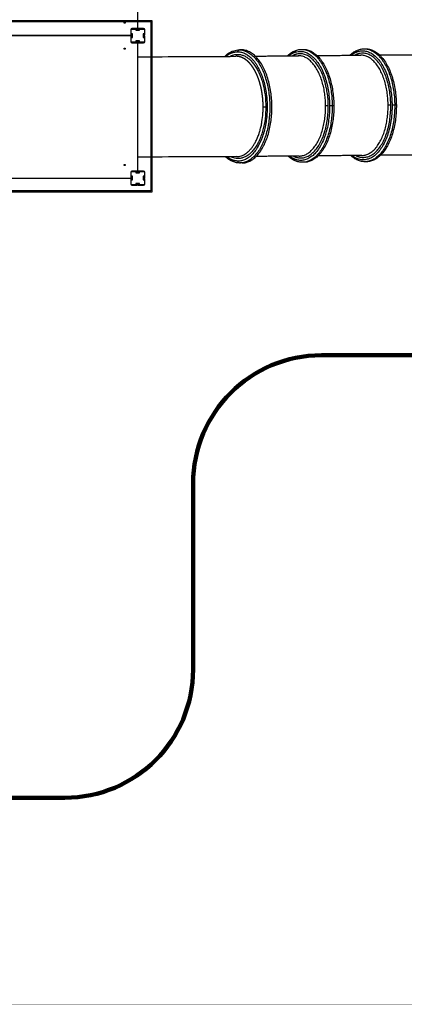
# Model space of a CAD drawing. Units: millimetres. Extents: x -11556 to 11149, y -7093 to 8030.
# Drawn here: x -644 to 2352, y -7093 to 581 of the extents above; entities that cross this region are included whole.
import ezdxf

# ---------------------------------------------------------------- set-up
doc = ezdxf.new("R2010")
doc.units = ezdxf.units.MM
doc.layers.add('DEFAULT', color=7, linetype='Continuous')

msp = doc.modelspace()

# ---------------------------------------------------------------- linework, layer by layer
at = {"layer": 'DEFAULT', "color": 0}
for p, q in [((275.5, 511.7), (275.5, 1511.7)), ((-955.6, 574.7), (385.5, 574.7)), ((-947.6, 566.7), (377.5, 566.7)), ((377.5, 566.7), (377.5, -754)), ((385.5, 574.7), (385.5, -762)), ((220.5, 501.7), (220.5, 459.9)), ((220.5, 501.7), (220.5, 459.9)), ((224, 470.7), (224, 501.7)), ((224, 470.7), (224, 501.7)), ((234, 470.7), (224, 470.7)), ((234, 470.7), (224, 470.7)), ((225, 467.2), (230.5, 467.2)), ((225, 459.9), (225, 467.2)), ((225, 467.2), (230.5, 467.2)), ((225, 459.9), (225, 467.2)), ((272.3, 511.7), (230.5, 511.7)), ((272.3, 511.7), (230.5, 511.7)), ((230.5, 508.2), (261.5, 508.2)), ((230.5, 508.2), (261.5, 508.2)), ((230.5, 467.2), (230.5, 446.2)), ((230.5, 467.2), (230.5, 446.2)), ((234, 442.7), (234, 470.7)), ((234, 442.7), (234, 470.7)), ((261.5, 508.2), (261.5, 498.2)), ((261.5, 508.2), (261.5, 498.2)), ((261.5, 498.2), (289.5, 498.2)), ((261.5, 498.2), (289.5, 498.2)), ((265, 507.2), (272.3, 507.2)), ((265, 501.7), (265, 507.2)), ((265, 507.2), (272.3, 507.2)), ((265, 501.7), (265, 507.2)), ((286, 501.7), (265, 501.7)), ((286, 501.7), (265, 501.7)), ((275.5, 511.7), (272.3, 511.7)), ((272.8, 507.7), (272.8, 511.2)), ((272.8, 507.7), (272.8, 511.2)), ((278.2, 511.2), (278.2, 507.7)), ((278.2, 511.2), (278.2, 507.7)), ((320.5, 511.7), (278.7, 511.7)), ((320.5, 511.7), (278.7, 511.7)), ((278.7, 507.2), (286, 507.2)), ((278.7, 507.2), (286, 507.2)), ((286, 507.2), (286, 501.7)), ((286, 507.2), (286, 501.7)), ((289.5, 508.2), (320.5, 508.2)), ((289.5, 498.2), (289.5, 508.2)), ((289.5, 508.2), (320.5, 508.2)), ((289.5, 498.2), (289.5, 508.2)), ((317, 470.7), (317, 442.7)), ((327, 470.7), (317, 470.7)), ((317, 470.7), (317, 442.7)), ((327, 470.7), (317, 470.7)), ((320.5, 467.2), (326, 467.2)), ((320.5, 446.2), (320.5, 467.2)), ((320.5, 467.2), (326, 467.2)), ((320.5, 446.2), (320.5, 467.2)), ((326, 467.2), (326, 459.9)), ((326, 467.2), (326, 459.9)), ((327, 501.7), (327, 470.7)), ((327, 501.7), (327, 470.7)), ((330.5, 459.9), (330.5, 501.7)), ((330.5, 459.9), (330.5, 501.7)), ((220.5, 456.7), (-779.5, 456.7)), ((-779.5, 456.7), (220.5, 456.7)), ((220.5, 459.9), (220.5, 456.7)), ((220.5, 456.7), (220.5, 453.5)), ((220.5, 453.5), (220.5, 411.7)), ((220.5, 453.5), (220.5, 411.7)), ((221, 459.4), (224.5, 459.4)), ((221, 459.4), (224.5, 459.4)), ((224.5, 454), (221, 454)), ((224.5, 454), (221, 454)), ((224, 442.7), (234, 442.7)), ((224, 411.7), (224, 442.7)), ((224, 442.7), (234, 442.7)), ((224, 411.7), (224, 442.7)), ((225, 446.2), (225, 453.5)), ((225, 446.2), (225, 453.5)), ((230.5, 446.2), (225, 446.2)), ((230.5, 446.2), (225, 446.2)), ((261.5, 405.2), (230.5, 405.2)), ((261.5, 405.2), (230.5, 405.2)), ((230.5, 401.7), (272.3, 401.7)), ((230.5, 401.7), (272.3, 401.7)), ((261.5, 415.2), (261.5, 405.2)), ((289.5, 415.2), (261.5, 415.2)), ((261.5, 415.2), (261.5, 405.2)), ((289.5, 415.2), (261.5, 415.2)), ((265, 411.7), (286, 411.7)), ((265, 406.2), (265, 411.7)), ((265, 411.7), (286, 411.7)), ((265, 406.2), (265, 411.7)), ((272.3, 406.2), (265, 406.2)), ((272.3, 406.2), (265, 406.2)), ((272.3, 401.7), (275.5, 401.7)), ((272.8, 402.2), (272.8, 405.7)), ((272.8, 402.2), (272.8, 405.7)), ((275.5, -598.3), (275.5, 401.7)), ((278.2, 405.7), (278.2, 402.2)), ((278.2, 405.7), (278.2, 402.2)), ((286, 406.2), (278.7, 406.2)), ((286, 406.2), (278.7, 406.2)), ((278.7, 401.7), (320.5, 401.7)), ((278.7, 401.7), (320.5, 401.7)), ((286, 411.7), (286, 406.2)), ((286, 411.7), (286, 406.2)), ((289.5, 405.2), (289.5, 415.2)), ((289.5, 405.2), (289.5, 415.2)), ((320.5, 405.2), (289.5, 405.2)), ((320.5, 405.2), (289.5, 405.2)), ((317, 442.7), (327, 442.7)), ((317, 442.7), (327, 442.7)), ((326, 446.2), (320.5, 446.2)), ((326, 446.2), (320.5, 446.2)), ((326, 453.5), (326, 446.2)), ((326, 453.5), (326, 446.2)), ((326.5, 459.4), (330, 459.4)), ((326.5, 459.4), (330, 459.4)), ((330, 454), (326.5, 454)), ((330, 454), (326.5, 454)), ((327, 442.7), (327, 411.7)), ((327, 442.7), (327, 411.7)), ((330.5, 411.7), (330.5, 453.5)), ((330.5, 411.7), (330.5, 453.5)), ((220.5, -608.3), (220.5, -650.1)), ((224, -639.3), (224, -608.3)), ((272.3, -598.3), (230.5, -598.3)), ((230.5, -601.8), (261.5, -601.8)), ((261.5, -601.8), (261.5, -611.8)), ((261.5, -611.8), (289.5, -611.8)), ((265, -602.8), (272.3, -602.8)), ((265, -608.3), (265, -602.8)), ((286, -608.3), (265, -608.3)), ((275.5, -598.3), (272.3, -598.3)), ((272.8, -602.3), (272.8, -598.8)), ((278.2, -598.8), (278.2, -602.3)), ((320.5, -598.3), (278.7, -598.3)), ((278.7, -602.8), (286, -602.8)), ((286, -602.8), (286, -608.3)), ((289.5, -601.8), (320.5, -601.8)), ((289.5, -611.8), (289.5, -601.8)), ((327, -608.3), (327, -639.3)), ((330.5, -650.1), (330.5, -608.3)), ((-779.5, -653.3), (220.5, -653.3)), ((220.5, -650.1), (220.5, -653.3)), ((220.5, -656.5), (220.5, -698.3)), ((221, -650.6), (224.5, -650.6)), ((224.5, -656), (221, -656)), ((234, -639.3), (224, -639.3)), ((224, -667.3), (234, -667.3)), ((224, -698.3), (224, -667.3)), ((225, -642.8), (230.5, -642.8)), ((225, -650.1), (225, -642.8)), ((225, -663.8), (225, -656.5)), ((230.5, -663.8), (225, -663.8)), ((230.5, -642.8), (230.5, -663.8)), ((234, -667.3), (234, -639.3)), ((317, -639.3), (317, -667.3)), ((327, -639.3), (317, -639.3)), ((317, -667.3), (327, -667.3)), ((320.5, -642.8), (326, -642.8)), ((320.5, -663.8), (320.5, -642.8)), ((326, -663.8), (320.5, -663.8)), ((326, -642.8), (326, -650.1)), ((326, -656.5), (326, -663.8)), ((326.5, -650.6), (330, -650.6)), ((330, -656), (326.5, -656)), ((327, -667.3), (327, -698.3)), ((330.5, -698.3), (330.5, -656.5)), ((385.5, -762), (-955.6, -762)), ((377.5, -754), (-947.6, -754)), ((261.5, -704.8), (230.5, -704.8)), ((230.5, -708.3), (272.3, -708.3)), ((261.5, -694.8), (261.5, -704.8)), ((289.5, -694.8), (261.5, -694.8)), ((265, -698.3), (286, -698.3)), ((265, -703.8), (265, -698.3)), ((272.3, -703.8), (265, -703.8)), ((272.8, -707.8), (272.8, -704.3)), ((278.2, -704.3), (278.2, -707.8)), ((286, -703.8), (278.7, -703.8)), ((278.7, -708.3), (320.5, -708.3)), ((286, -698.3), (286, -703.8)), ((289.5, -704.8), (289.5, -694.8)), ((320.5, -704.8), (289.5, -704.8))]:
    msp.add_line(p, q, dxfattribs=at)
at = {"layer": 'DEFAULT', "color": 60, "lineweight": 211, "true_color": 0xaff425}
for p, q in [((1706.8, -2034.2), (5291.4, -2034.2)), ((706.8, -4483.3), (706.8, -3034.2)), ((-3554.5, -5483.3), (-293.2, -5483.3))]:
    msp.add_line(p, q, dxfattribs=at)
at = {"layer": 'DEFAULT', "color": 0}
for centre in [(174.2, 558.1), (174.2, 355.4), (174.2, -551.9)]:
    msp.add_circle(centre, 4.5, dxfattribs=at)
for centre, radius, start, end in [((230.5, 501.7), 10, 90, 180), ((230.5, 501.7), 10, 90, 180), ((272.3, 511.2), 0.5, 0, 90), ((272.3, 511.2), 0.5, 0, 90), ((272.3, 507.7), 0.5, 270, 0), ((272.3, 507.7), 0.5, 270, 0), ((278.7, 511.2), 0.5, 90, 180), ((278.7, 511.2), 0.5, 90, 180), ((278.7, 507.7), 0.5, 180, 270), ((278.7, 507.7), 0.5, 180, 270), ((320.5, 501.7), 10, 0, 90), ((320.5, 501.7), 10, 0, 90), ((221, 459.9), 0.5, 180, 270), ((221, 459.9), 0.5, 180, 270), ((221, 453.5), 0.5, 90, 180), ((221, 453.5), 0.5, 90, 180), ((230.5, 411.7), 10, 180, 270), ((230.5, 411.7), 10, 180, 270), ((224.5, 459.9), 0.5, 270, 0), ((224.5, 459.9), 0.5, 270, 360), ((224.5, 453.5), 0.5, 0, 90), ((224.5, 453.5), 0.5, 0, 90), ((272.3, 405.7), 0.5, 360, 90), ((272.3, 405.7), 0.5, 360, 90), ((272.3, 402.2), 0.5, 270, 0), ((272.3, 402.2), 0.5, 270, 0), ((278.7, 405.7), 0.5, 90, 180), ((278.7, 405.7), 0.5, 90, 180), ((278.7, 402.2), 0.5, 180, 270), ((278.7, 402.2), 0.5, 180, 270), ((320.5, 411.7), 10, 270, 0), ((320.5, 411.7), 10, 270, 0), ((326.5, 459.9), 0.5, 180, 270), ((326.5, 459.9), 0.5, 180, 270), ((326.5, 453.5), 0.5, 90, 180), ((326.5, 453.5), 0.5, 90, 180), ((330, 459.9), 0.5, 270, 0), ((330, 459.9), 0.5, 270, 360), ((330, 453.5), 0.5, 0, 90), ((330, 453.5), 0.5, 360, 90), ((230.5, -608.3), 10, 90, 180), ((272.3, -598.8), 0.5, 0, 90), ((272.3, -602.3), 0.5, 270, 0), ((278.7, -598.8), 0.5, 90, 180), ((278.7, -602.3), 0.5, 180, 270), ((320.5, -608.3), 10, 0, 90), ((221, -650.1), 0.5, 180, 270), ((221, -656.5), 0.5, 90, 180), ((224.5, -650.1), 0.5, 270, 360), ((224.5, -656.5), 0.5, 0, 90), ((326.5, -650.1), 0.5, 180, 270), ((326.5, -656.5), 0.5, 90, 180), ((330, -650.1), 0.5, 270, 360), ((330, -656.5), 0.5, 360, 90), ((230.5, -698.3), 10, 180, 270), ((272.3, -704.3), 0.5, 360, 90), ((272.3, -707.8), 0.5, 270, 0), ((278.7, -704.3), 0.5, 90, 180), ((278.7, -707.8), 0.5, 180, 270), ((320.5, -698.3), 10, 270, 0)]:
    msp.add_arc(centre, radius, start, end, dxfattribs=at)
at = {"layer": 'DEFAULT', "color": 0, "extrusion": (0, 0, -1)}
for centre, start, end in [((-230.5, 501.7), 0, 90), ((-230.5, 501.7), 0, 90), ((-320.5, 501.7), 90, 180), ((-320.5, 501.7), 90, 180), ((-230.5, 411.7), 270, 0), ((-230.5, 411.7), 270, 0), ((-320.5, 411.7), 180, 270), ((-320.5, 411.7), 180, 270), ((-230.5, -608.3), 0, 90), ((-320.5, -608.3), 90, 180), ((-230.5, -698.3), 270, 0), ((-320.5, -698.3), 180, 270)]:
    msp.add_arc(centre, 6.5, start, end, dxfattribs=at)
at = {"layer": 'DEFAULT', "color": 60, "lineweight": 211, "true_color": 0xaff425}
for centre, start, end in [((1706.8, -3034.2), 90, 180), ((-293.2, -4483.3), 270, 0)]:
    msp.add_arc(centre, 1000, start, end, dxfattribs=at)
at = {"layer": 'DEFAULT', "color": 0}
for points, knots in [([(952.3, 295.2), (959.9, 302.5), (967.7, 309.1), (990.8, 325.8), (1006.6, 334), (1036.7, 343.7), (1050.7, 346), (1064.8, 346.1)], [1165.065422, 1165.065422, 1165.065422, 1165.065422, 1211.703403, 1211.703403, 1298.598016, 1298.598016, 1371.993835, 1371.993835, 1371.993835, 1371.993835]), ([(994.2, 295.5), (1002.2, 299.8), (1018.4, 306.6), (1044, 311.5), (1069.5, 310.8), (1094.8, 304.5), (1119.7, 292.7), (1143.6, 275.5), (1166.2, 253.3), (1187, 226.8), (1206.1, 196.1), (1223.1, 161.5), (1238, 123.6), (1254.9, 68.2), (1269.2, -6.6), (1273, -68.3), (1273, -99.9)], [0, 0, 0, 0, 27.266337, 52.623787, 77.713446, 103.353393, 130.283131, 160.190662, 191.344929, 224.973029, 261.113734, 299.712692, 340.458612, 383.292184, 473.425759, 568.288905, 568.288905, 568.288905, 568.288905]), ([(1440.3, 299.5), (1444.4, 303.4), (1452.8, 310.9), (1470.4, 324.2), (1493.4, 337.3), (1522.4, 347.1), (1542, 349.4), (1551.7, 349.5)], [0, 0, 0, 0, 16.781285, 33.908154, 66.065492, 96.014301, 125.072251, 125.072251, 125.072251, 125.072251]), ([(1927.2, 303.9), (1931.3, 307.8), (1939.7, 315.3), (1957.3, 328.6), (1980.3, 341.8), (2009.3, 351.5), (2028.9, 353.8), (2038.6, 353.9)], [0, 0, 0, 0, 16.781285, 33.908154, 66.065492, 96.014301, 125.072251, 125.072251, 125.072251, 125.072251]), ([(275.5, 292.7), (402.7, 292.7), (529.1, 293), (788.4, 294), (919, 294.8), (1039.9, 295.9)], [27.340885, 27.340885, 27.340885, 27.340885, 409.674074, 409.674074, 835.46905, 835.46905, 835.46905, 835.46905]), ([(1273, -99.9), (1273, -130.3), (1269.4, -190.4), (1255.9, -263), (1239.5, -317.4), (1225.1, -354.6), (1208.3, -388.8), (1189.5, -419.2), (1169.1, -445.1), (1147.2, -466.4), (1124.1, -483), (1099.6, -494.6), (1074.7, -500.8), (1049.6, -501.5), (1024.7, -496.9), (1008.8, -490.4), (1001.1, -486.5)], [0, 0, 0, 0, 91.269858, 180.110287, 221.126731, 261.492483, 299.701398, 335.428564, 368.635101, 398.2945, 426.898395, 453.673525, 479.222555, 503.371383, 528.773087, 554.665485, 554.665485, 554.665485, 554.665485]), ([(1046.1, -486.1), (1052.3, -486.1), (1065.1, -485), (1083.8, -480.1), (1102, -472.2), (1120, -461.2), (1137.6, -446.9), (1154.7, -429.1), (1169.7, -410), (1183.9, -388.4), (1197, -364.5), (1209.7, -336.7), (1220.1, -308.8), (1229.3, -279.3), (1237, -248.3), (1245.5, -204.3), (1249.3, -171.1), (1250.8, -149.4)], [0, 0, 0, 0, 18.883613, 38.11998, 58.051645, 78.13412, 101.261802, 125.869633, 152.053432, 174.166548, 203.244902, 233.843218, 265.851747, 292.387489, 326.581244, 361.729958, 426.742811, 426.742811, 426.742811, 426.742811]), ([(1046.9, -486.1), (924.6, -487.1), (792.7, -488), (531.1, -489), (403.7, -489.3), (275.5, -489.3)], [5.164126, 5.164126, 5.164126, 5.164126, 434.608152, 434.608152, 819.943868, 819.943868, 819.943868, 819.943868]), ([(1066.3, -535.8), (1061.5, -535.6), (1051.9, -534.7), (1033, -531), (1010.1, -522.8), (983.6, -507.5), (967.3, -494.3), (959.2, -486.8)], [3.799499, 3.799499, 3.799499, 3.799499, 18.321436, 32.485636, 61.553263, 90.831351, 124.097132, 124.097132, 124.097132, 124.097132]), ([(1559.7, -530.4), (1554.8, -530.5), (1545.1, -530.1), (1525.6, -527.1), (1501.1, -519.3), (1472.9, -503.8), (1455.7, -490.1), (1447.4, -482.5)], [0, 0, 0, 0, 14.687212, 29.135905, 59.085397, 91.459616, 125.130555, 125.130555, 125.130555, 125.130555]), ([(2046.6, -526), (2041.7, -526.1), (2032, -525.6), (2012.5, -522.7), (1988, -514.9), (1959.8, -499.4), (1942.6, -485.7), (1934.3, -478.1)], [0, 0, 0, 0, 14.687212, 29.135905, 59.085397, 91.459616, 125.130555, 125.130555, 125.130555, 125.130555])]:
    msp.add_open_spline(points, degree=3, knots=knots, dxfattribs=at)
for points, weights, degree in [([(962.4, 295.3), (1007.1, 332.1), (1056.1, 331)], [0.881929204685, 0.918016882299, 1], 2), ([(1056.1, 331), (1056.1, 346), (1068.8, 346.1)], [1, 0.707106781187, 1], 2), ([(1064.8, 346.1), (1066.8, 346.1), (1068.8, 346.1)], [1, 0.999874408561, 1], 2), ([(1085.7, 346.2), (1083.7, 346.3), (1081.7, 346.3)], [1, 0.999874408561, 1], 2), ([(1551.8, 349.5), (1552.3, 349.5), (1552.9, 349.5)], [0.998006704897, 0.99899993781, 1], 2), ([(1552.9, 349.5), (1787.9, 349.5), (1790.8, -90.5)], [1, 0.707106781187, 1], 2), ([(1564.4, 349.6), (1565, 349.6), (1565.6, 349.6)], [0.99800670418, 0.998999937449, 1], 2), ([(1565.6, 349.6), (1800.6, 349.6), (1803.5, -90.4)], [1, 0.707106781187, 1], 2), ([(2038.7, 353.9), (2039.2, 353.9), (2039.8, 353.9)], [0.998006704897, 0.99899993781, 1], 2), ([(2039.8, 353.9), (2274.8, 353.9), (2277.7, -86.1)], [1, 0.707106781187, 1], 2), ([(2051.3, 354), (2051.9, 354), (2052.5, 354)], [0.99800670418, 0.998999937449, 1], 2), ([(2052.5, 354), (2287.5, 354), (2290.4, -85.9)], [1, 0.707106781187, 1], 2), ([(1042.6, 295.9), (1041.7, 295.9), (1040.8, 295.9), (1039.9, 295.9)], [1.17706713125, 1.17700854789, 1.17700854789, 1.17706713125], 3), ([(1060.6, 294.1), (1054.6, 295.2), (1048.6, 295.8), (1042.6, 295.9)], [1.17706713125, 1.1745735394, 1.1745735394, 1.17706713125], 3), ([(1078.4, 289.5), (1072.6, 291.5), (1066.6, 293.1), (1060.6, 294.1)], [1.17706713125, 1.17476921895, 1.17476921895, 1.17706713125], 3), ([(1096, 282.1), (1090.3, 285), (1084.4, 287.5), (1078.4, 289.5)], [1.17706713125, 1.17507391497, 1.17507391497, 1.17706713125], 3), ([(1113.2, 271.9), (1107.7, 275.6), (1101.9, 279.1), (1096, 282.1)], [1.17706713125, 1.17541391269, 1.17541391269, 1.17706713125], 3), ([(1129.9, 258.9), (1124.5, 263.5), (1119, 267.9), (1113.2, 271.9)], [1.17706713125, 1.17573330002, 1.17573330002, 1.17706713125], 3), ([(1145.9, 243.3), (1140.8, 248.8), (1135.5, 254), (1129.9, 258.9)], [1.17706713125, 1.17600418409, 1.17600418409, 1.17706713125], 3), ([(1161.2, 225.3), (1156.4, 231.5), (1151.3, 237.5), (1145.9, 243.3)], [1.17706713125, 1.17622091367, 1.17622091367, 1.17706713125], 3), ([(1175.6, 204.8), (1171.1, 211.8), (1166.3, 218.6), (1161.2, 225.3)], [1.17706713125, 1.17638870448, 1.17638870448, 1.17706713125], 3), ([(1189, 182.1), (1184.8, 189.9), (1180.3, 197.4), (1175.6, 204.8)], [1.17706713125, 1.17651555391, 1.17651555391, 1.17706713125], 3), ([(1201.4, 157.4), (1197.5, 165.8), (1193.4, 174), (1189, 182.1)], [1.17706713125, 1.17661059431, 1.17661059431, 1.17706713125], 3), ([(1212.6, 130.8), (1209.1, 139.8), (1205.4, 148.6), (1201.4, 157.4)], [1.17706713125, 1.17668333881, 1.17668333881, 1.17706713125], 3), ([(1222.5, 102.6), (1219.4, 112.1), (1216.1, 121.5), (1212.6, 130.8)], [1.17706713125, 1.17673838684, 1.17673838684, 1.17706713125], 3), ([(1231.1, 72.7), (1228.5, 82.8), (1225.6, 92.7), (1222.5, 102.6)], [1.17706713125, 1.17677498202, 1.17677498202, 1.17706713125], 3), ([(1238.4, 41.5), (1236.2, 52), (1233.8, 62.4), (1231.1, 72.7)], [1.17706713125, 1.17680259019, 1.17680259019, 1.17706713125], 3), ([(1244.1, 10.1), (1242.4, 20.6), (1240.5, 31.1), (1238.4, 41.5)], [1.17706713125, 1.17683776879, 1.17683776879, 1.17706713125], 3), ([(1248.1, -20.3), (1247, -10.1), (1245.6, 0), (1244.1, 10.1)], [1.17706713125, 1.17687443143, 1.17687443143, 1.17706713125], 3), ([(1250.7, -49.3), (1250, -39.6), (1249.2, -30), (1248.1, -20.3)], [1.17706713125, 1.1769036433, 1.1769036433, 1.17706713125], 3), ([(1250.8, -50.1), (1250.7, -49.9), (1250.7, -49.6), (1250.7, -49.3)], [1, 1.05584559125, 1.11480991255, 1.17706713125], 3), ([(1252.1, -76.8), (1251.7, -63.4), (1250.8, -50.1)], [1, 0.999831823046, 1], 2), ([(1250.8, -149.4), (1251.4, -140.4), (1251.8, -131.5), (1252.1, -122.6)], [1.17706713016, 1.17693171027, 1.17693171027, 1.17706713016], 3), ([(1250.8, -149.4), (1250.8, -149.4), (1250.8, -149.4), (1250.8, -149.4)], [1, 1.05584559092, 1.11480991187, 1.17706713016], 3), ([(1252.5, -99.8), (1252.5, -88.3), (1252.1, -76.8)], [1, 0.999875682346, 1], 2), ([(1252.1, -122.6), (1252.3, -115), (1252.5, -107.4), (1252.5, -99.8)], [1.17706713016, 1.17697175616, 1.17697175616, 1.17706713016], 3), ([(1273, -99.9), (1268.3, -99.8), (1259.8, -99.8), (1252.5, -99.8)], [1, 0.807330959311, 0.80826208624, 1], 3), ([(1533.9, -481.7), (1741.8, -479.8), (1739.3, -90.7)], [0.998006704179, 0.708106843738, 1], 2), ([(1790.8, -90.5), (1793.6, -528.3), (1559.7, -530.4)], [1, 0.708106843737, 0.99800670418], 2), ([(1803.5, -90.4), (1806.3, -528.2), (1572.4, -530.3)], [1, 0.708106843737, 0.99800670418], 2), ([(1759.9, -90.6), (1749.6, -90.6), (1739.3, -90.7)], [1, 0.999993561311, 1], 2), ([(1790.8, -90.5), (1780.4, -90.6), (1770.1, -90.6)], [1, 0.999993561311, 1], 2), ([(2020.8, -477.3), (2228.7, -475.4), (2226.2, -86.3)], [0.998006704179, 0.708106843738, 1], 2), ([(2277.7, -86.1), (2280.5, -523.9), (2046.6, -526)], [1, 0.708106843737, 0.99800670418], 2), ([(2290.4, -85.9), (2293.2, -523.8), (2059.3, -525.9)], [1, 0.708106843737, 0.99800670418], 2), ([(2246.9, -86.2), (2236.5, -86.2), (2226.2, -86.3)], [1, 0.999993561311, 1], 2), ([(2277.7, -86.1), (2267.3, -86.2), (2257, -86.2)], [1, 0.999993561311, 1], 2), ([(1056.1, -520.9), (1011, -519.9), (969.3, -486.7)], [1, 0.924067114204, 0.887505595001], 2), ([(1068.5, -535.8), (1056.1, -535.5), (1056.1, -520.9)], [0.989170314402, 0.712625612388, 1], 2), ([(1072.8, -535.9), (1070.7, -535.9), (1068.5, -535.8)], [1, 0.99987440971, 1], 2)]:
    msp.add_rational_spline(points, weights, degree=degree, dxfattribs=at)
for points, weights, knots in [([(1056.1, 331), (1283.7, 325.8), (1283.7, -100.1), (1283.7, -526.1), (1056.1, -520.9)], [1, 0.707106781187, 1, 0.707106781187, 1], [-1338.31847, -1338.31847, -1338.31847, -669.159235, -669.159235, 0, 0, 0]), ([(1068.8, 346.1), (1304.4, 340.7), (1304.4, -100.2), (1304.4, -533.8), (1072.8, -535.9)], [1, 0.707106781187, 1, 0.710602227875, 0.993092537354], [-1385.44236, -1385.44236, -1385.44236, -692.72118, -692.72118, -8.267074, -8.267074, -8.267074]), ([(1089.7, -535.7), (1321.3, -533.6), (1321.3, -100.1), (1321.3, 340.9), (1085.7, 346.2)], [0.993092537353, 0.710602227875, 1, 0.707106781187, 1], [-1377.175286, -1377.175286, -1377.175286, -692.72118, -692.72118, 0, 0, 0]), ([(1450.5, 299.6), (1493.4, 334.4), (1540.3, 334.4), (1767.3, 334.4), (1770.1, -90.6)], [0.884758642176, 0.921154450422, 1, 0.707106781187, 1], [487.876605, 487.876605, 487.876605, 667.588439, 667.588439, 1335.176878, 1335.176878, 1335.176878]), ([(1759.9, -90.6), (1757.3, 315.4), (1540.4, 315.4), (1510.1, 315.4), (1481.1, 299.9)], [1, 0.707106781187, 1, 0.94531770371, 0.911053452875], [0, 0, 0, 637.743309, 637.743309, 756.808095, 756.808095, 756.808095]), ([(1937.4, 304), (1980.3, 338.8), (2027.2, 338.8), (2254.3, 338.8), (2257, -86.2)], [0.884758642176, 0.921154450422, 1, 0.707106781187, 1], [487.876605, 487.876605, 487.876605, 667.588439, 667.588439, 1335.176878, 1335.176878, 1335.176878]), ([(2246.9, -86.2), (2244.2, 319.8), (2027.3, 319.8), (1997, 319.8), (1968, 304.3)], [1, 0.707106781187, 1, 0.94531770371, 0.911053452875], [0, 0, 0, 637.743309, 637.743309, 756.808095, 756.808095, 756.808095]), ([(1739.3, -90.7), (1736.7, 300.3), (1527.8, 300.3), (1527.3, 300.3), (1526.8, 300.3)], [1, 0.707106781187, 1, 0.998999937449, 0.998006704179], [0, 0, 0, 614.181364, 614.181364, 616.278441, 616.278441, 616.278441]), ([(2226.2, -86.3), (2223.6, 304.7), (2014.8, 304.7), (2014.2, 304.7), (2013.7, 304.7)], [1, 0.707106781187, 1, 0.998999937449, 0.998006704179], [0, 0, 0, 614.181364, 614.181364, 616.278441, 616.278441, 616.278441]), ([(1770.1, -90.6), (1772.8, -515.6), (1545.8, -515.6), (1500, -515.6), (1457.6, -482.4)], [1, 0.707106781187, 1, 0.922927496724, 0.886417016599], [0, 0, 0, 667.588439, 667.588439, 843.258987, 843.258987, 843.258987]), ([(1488.2, -482.1), (1516.5, -496.6), (1545.7, -496.6), (1762.6, -496.6), (1759.9, -90.6)], [0.913365026134, 0.947144048396, 1, 0.707106781187, 1], [522.65519, 522.65519, 522.65519, 637.743309, 637.743309, 1275.486617, 1275.486617, 1275.486617]), ([(2257, -86.2), (2259.7, -511.2), (2032.7, -511.2), (1986.9, -511.2), (1944.5, -478)], [1, 0.707106781187, 1, 0.922927496724, 0.886417016599], [0, 0, 0, 667.588439, 667.588439, 843.258987, 843.258987, 843.258987]), ([(1975.1, -477.7), (2003.4, -492.2), (2032.6, -492.2), (2249.5, -492.2), (2246.9, -86.2)], [0.913365026134, 0.947144048396, 1, 0.707106781187, 1], [522.65519, 522.65519, 522.65519, 637.743309, 637.743309, 1275.486617, 1275.486617, 1275.486617])]:
    msp.add_rational_spline(points, weights, degree=2, knots=knots, dxfattribs=at)
for points, degree in [([(1066.2, 346.1), (1074, 346.2), (1081.7, 346.3)], 2), ([(1085.7, 346.2), (1077.3, 346.2), (1068.8, 346.1)], 2), ([(1551.7, 349.5), (1551.7, 349.5), (1551.7, 349.5), (1551.8, 349.5)], 3), ([(1552.9, 349.5), (1558.7, 349.6), (1564.4, 349.6)], 2), ([(2038.6, 353.9), (2038.6, 353.9), (2038.6, 353.9), (2038.7, 353.9)], 3), ([(2039.8, 353.9), (2045.6, 354), (2051.3, 354)], 2), ([(2159.6, 306), (2330.1, 307.6), (2500.6, 309.1)], 2), ([(1191.1, 297.3), (1359, 298.8), (1526.8, 300.3)], 2), ([(1672.7, 301.6), (1843.2, 303.2), (2013.7, 304.7)], 2), ([(1803.5, -90.4), (1797.1, -90.4), (1790.8, -90.5)], 2), ([(2290.4, -85.9), (2284, -86), (2277.7, -86.1)], 2), ([(1046.1, -486.1), (1046.3, -486.1), (1046.6, -486.1), (1046.9, -486.1)], 3), ([(1068.3, -535.8), (1067.6, -535.8), (1066.9, -535.8), (1066.3, -535.8)], 3), ([(1089.7, -535.7), (1081.9, -535.8), (1074.1, -535.8)], 2), ([(1533.9, -481.7), (1366.1, -483.2), (1198.2, -484.7)], 2), ([(1572.4, -530.3), (1566.8, -530.4), (1561.2, -530.4)], 2), ([(2020.8, -477.3), (1850.3, -478.8), (1679.7, -480.4)], 2), ([(2059.3, -525.9), (2053.7, -526), (2048.1, -526)], 2), ([(2507.7, -472.9), (2337.2, -474.4), (2166.6, -476)], 2)]:
    msp.add_open_spline(points, degree=degree, dxfattribs=at)
at = {"layer": 'Defpoints', "const_width": 3.56}
msp.add_lwpolyline([(-11554.4, 8028), (11147.1, 8028), (11147.1, -7091.2), (-11554.4, -7091.2)], close=True, dxfattribs=at)

doc.saveas('drawing.dxf')
